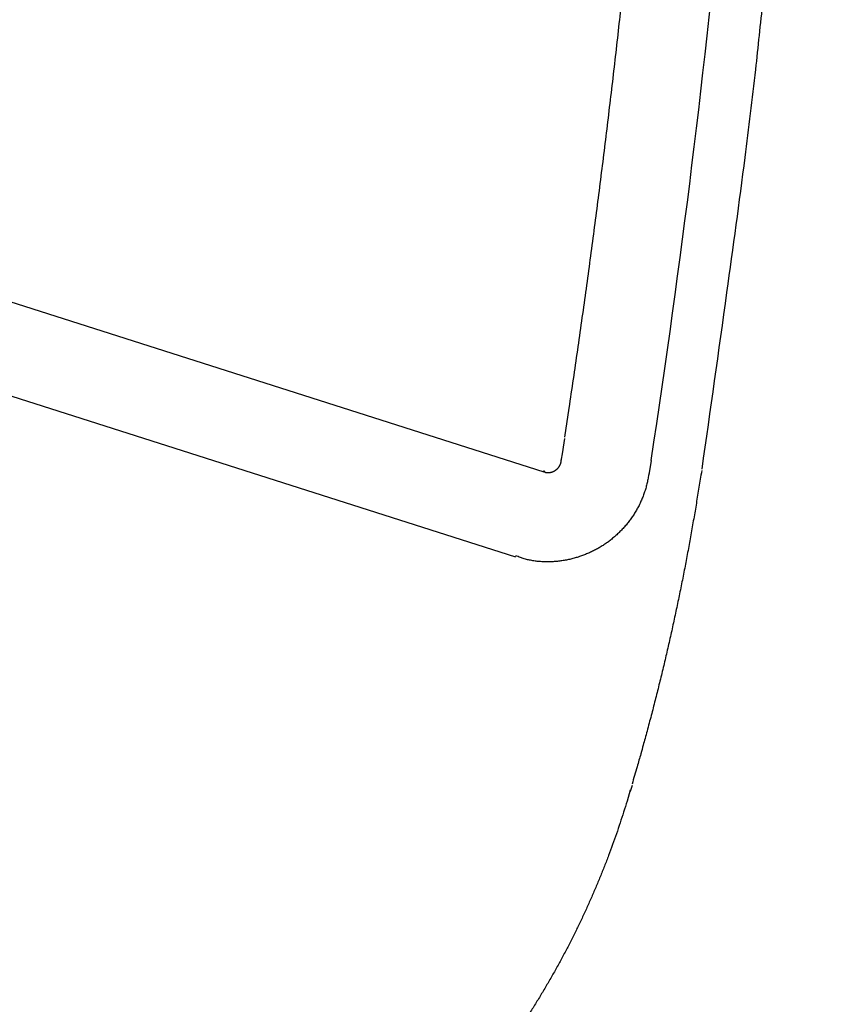
# Model space of a CAD drawing. Extents: x 408 to 498, y 628 to 778.
# Drawn here: x 455 to 456, y 647 to 647 of the extents above; entities that cross this region are included whole.
import ezdxf

# ---------------------------------------------------------------- set-up
doc = ezdxf.new("R2010")
doc.units = 0
doc.header["$MEASUREMENT"] = 0
doc.layers.add('1', color=4, linetype='Continuous')

# ---------------------------------------------------------------- blocks, each defined once
blk = doc.blocks.new('HSSCP')
at = {"layer": '1', "color": 4}
for points in [[(2.05443, -1.71314), (2.61842, -1.89296)], [(2.60213, -1.94251), (2.03811, -1.76273)], [(2.6299, -1.87863), (2.63067, -1.8735)], [(2.62948, -1.88137), (2.6299, -1.87863)], [(2.62865, -1.88666), (2.62948, -1.88137)], [(2.68037, -1.88987), (2.67962, -1.89469)], [(2.68072, -1.88761), (2.68037, -1.88987)], [(2.68091, -1.88633), (2.68072, -1.88761)], [(2.71037, -1.89214), (2.71, -1.89452)], [(2.66984, -2.07538), (2.6688, -2.07895)]]:
    blk.add_lwpolyline(points, dxfattribs=at)
for points, knots in [([(2.71054, -0.06808), (2.71054, -0.06808), (2.71731, -0.11345), (2.71731, -0.11345), (2.71951, -0.12858), (2.72165, -0.14372), (2.72374, -0.15886), (2.72582, -0.174), (2.72785, -0.18914), (2.72982, -0.2043), (2.73178, -0.21945), (2.7337, -0.23461), (2.73554, -0.24977), (2.7374, -0.26493), (2.73919, -0.2801), (2.74093, -0.29527), (2.74266, -0.31045), (2.74434, -0.32562), (2.74597, -0.3408), (2.74759, -0.35598), (2.74915, -0.37117), (2.75065, -0.38636), (2.75216, -0.40154), (2.75361, -0.41674), (2.755, -0.43194), (2.75639, -0.44714), (2.75772, -0.46233), (2.75899, -0.47754), (2.76027, -0.49274), (2.76149, -0.50795), (2.76264, -0.52316), (2.76379, -0.53837), (2.76489, -0.55359), (2.76594, -0.5688), (2.76698, -0.58402), (2.76797, -0.59924), (2.76889, -0.61446), (2.76982, -0.62968), (2.77068, -0.6449), (2.7715, -0.66013), (2.77231, -0.67535), (2.77306, -0.69059), (2.77376, -0.70581), (2.77445, -0.72104), (2.77509, -0.73627), (2.77566, -0.75151), (2.77625, -0.76674), (2.77676, -0.78197), (2.77724, -0.79721), (2.7777, -0.81244), (2.77809, -0.82768), (2.77844, -0.84292), (2.77878, -0.85815), (2.77908, -0.87339), (2.77931, -0.88862), (2.77954, -0.90386), (2.77972, -0.9191), (2.77983, -0.93434), (2.77995, -0.94958), (2.78, -0.96482), (2.78, -0.98006), (2.78, -0.99529), (2.77993, -1.01053), (2.77983, -1.02577), (2.7797, -1.04101), (2.77953, -1.05624), (2.7793, -1.07147), (2.77907, -1.08672), (2.77878, -1.10195), (2.77843, -1.11718), (2.77808, -1.13241), (2.77767, -1.14764), (2.77721, -1.16288), (2.77675, -1.17811), (2.77622, -1.19334), (2.77563, -1.20857), (2.77507, -1.22379), (2.77443, -1.23902), (2.77374, -1.25424), (2.77303, -1.26946), (2.77227, -1.28466), (2.77147, -1.29988), (2.77066, -1.3151), (2.76979, -1.33033), (2.76885, -1.34555), (2.76792, -1.36079), (2.76693, -1.37602), (2.76588, -1.39127), (2.76484, -1.40645), (2.76374, -1.42161), (2.76259, -1.43677), (2.76143, -1.45186), (2.76024, -1.46694), (2.75898, -1.48201), (2.75769, -1.49732), (2.75635, -1.51262), (2.75494, -1.52793), (2.75349, -1.5436), (2.75197, -1.55925), (2.75037, -1.5749), (2.74893, -1.58959), (2.74742, -1.6043), (2.74588, -1.61898), (2.74449, -1.63226), (2.74308, -1.64554), (2.74166, -1.65882), (2.73966, -1.67586), (2.73759, -1.69289), (2.73543, -1.70991), (2.73214, -1.73613), (2.7286, -1.76234), (2.72485, -1.7885), (2.72016, -1.8228), (2.71535, -1.85709), (2.71037, -1.89135)], [0, 0, 0, 0, 1, 1, 1, 2, 2, 2, 3, 3, 3, 4, 4, 4, 5, 5, 5, 6, 6, 6, 7, 7, 7, 8, 8, 8, 9, 9, 9, 10, 10, 10, 11, 11, 11, 12, 12, 12, 13, 13, 13, 14, 14, 14, 15, 15, 15, 16, 16, 16, 17, 17, 17, 18, 18, 18, 19, 19, 19, 20, 20, 20, 21, 21, 21, 22, 22, 22, 23, 23, 23, 24, 24, 24, 25, 25, 25, 26, 26, 26, 27, 27, 27, 28, 28, 28, 29, 29, 29, 30, 30, 30, 31, 31, 31, 32, 32, 32, 33, 33, 33, 34, 34, 34, 35, 35, 35, 36, 36, 36, 37, 37, 37, 38, 38, 38, 38]), ([(2.63067, -1.87271), (2.63067, -1.87271), (2.63322, -1.85587), (2.63322, -1.85587), (2.63406, -1.85025), (2.6349, -1.84464), (2.63573, -1.83902), (2.63656, -1.83341), (2.63737, -1.82779), (2.63818, -1.82218), (2.63898, -1.81655), (2.63978, -1.81093), (2.64058, -1.8053), (2.64137, -1.79969), (2.64216, -1.79406), (2.64293, -1.78845), (2.64372, -1.78282), (2.64448, -1.77719), (2.64525, -1.77156), (2.64601, -1.76594), (2.64676, -1.76031), (2.6475, -1.75469), (2.64825, -1.74906), (2.64898, -1.74343), (2.64971, -1.7378), (2.65043, -1.73216), (2.65115, -1.72653), (2.65187, -1.7209), (2.65257, -1.71527), (2.65328, -1.70963), (2.65397, -1.704), (2.65468, -1.69836), (2.65535, -1.69273), (2.65603, -1.68709), (2.65671, -1.68144), (2.65739, -1.6758), (2.65805, -1.67017), (2.65872, -1.66453), (2.65937, -1.65889), (2.66002, -1.65325), (2.66066, -1.6476), (2.6613, -1.64196), (2.66193, -1.63631), (2.66256, -1.63066), (2.66318, -1.62502), (2.66379, -1.61936), (2.6644, -1.61372), (2.66501, -1.60807), (2.66561, -1.60242), (2.66621, -1.59677), (2.6668, -1.59113), (2.66737, -1.58547), (2.66796, -1.57981), (2.66854, -1.57416), (2.66909, -1.5685), (2.66966, -1.56285), (2.67022, -1.55719), (2.67076, -1.55153), (2.67132, -1.54588), (2.67185, -1.54022), (2.67239, -1.53455), (2.67292, -1.5289), (2.67345, -1.52323), (2.67396, -1.51757), (2.67448, -1.5119), (2.67498, -1.50625), (2.67548, -1.50058), (2.67598, -1.49491), (2.67647, -1.48924), (2.67695, -1.48358), (2.67744, -1.47791), (2.67791, -1.47223), (2.67839, -1.46656), (2.67885, -1.46089), (2.67931, -1.45522), (2.67976, -1.44955), (2.6802, -1.44387), (2.68065, -1.4382), (2.68108, -1.43252), (2.68152, -1.42685), (2.68194, -1.42118), (2.68236, -1.41549), (2.68278, -1.40981), (2.68319, -1.40413), (2.68359, -1.39844), (2.68399, -1.39275), (2.68438, -1.38705), (2.68477, -1.38135), (2.68515, -1.37568), (2.68553, -1.37), (2.6859, -1.36433), (2.68627, -1.35869), (2.68663, -1.35305), (2.68698, -1.34739), (2.68734, -1.34165), (2.68768, -1.33592), (2.68802, -1.33018), (2.68837, -1.32431), (2.68869, -1.31843), (2.68902, -1.31256), (2.68933, -1.30704), (2.68964, -1.30152), (2.68994, -1.296), (2.69021, -1.29101), (2.69047, -1.28602), (2.69074, -1.28104), (2.69105, -1.27462), (2.69137, -1.26821), (2.69166, -1.26179), (2.69211, -1.25191), (2.69255, -1.242), (2.69294, -1.23212), (2.69348, -1.21916), (2.69401, -1.20621), (2.69453, -1.19324)], [0, 0, 0, 0, 1, 1, 1, 2, 2, 2, 3, 3, 3, 4, 4, 4, 5, 5, 5, 6, 6, 6, 7, 7, 7, 8, 8, 8, 9, 9, 9, 10, 10, 10, 11, 11, 11, 12, 12, 12, 13, 13, 13, 14, 14, 14, 15, 15, 15, 16, 16, 16, 17, 17, 17, 18, 18, 18, 19, 19, 19, 20, 20, 20, 21, 21, 21, 22, 22, 22, 23, 23, 23, 24, 24, 24, 25, 25, 25, 26, 26, 26, 27, 27, 27, 28, 28, 28, 29, 29, 29, 30, 30, 30, 31, 31, 31, 32, 32, 32, 33, 33, 33, 34, 34, 34, 35, 35, 35, 36, 36, 36, 37, 37, 37, 38, 38, 38, 38]), ([(2.61842, -1.89218), (2.61842, -1.89218), (2.61854, -1.89238), (2.61854, -1.89238), (2.61857, -1.89245), (2.61861, -1.8925), (2.61865, -1.89257), (2.61869, -1.89263), (2.61873, -1.89267), (2.61876, -1.89272), (2.6188, -1.89276), (2.61884, -1.8928), (2.61888, -1.89284), (2.61891, -1.89288), (2.61895, -1.89292), (2.61899, -1.89295), (2.61902, -1.89298), (2.61906, -1.89301), (2.6191, -1.89303), (2.61913, -1.89306), (2.61917, -1.89309), (2.61921, -1.8931), (2.61924, -1.89313), (2.61928, -1.89314), (2.61932, -1.89315), (2.61934, -1.89318), (2.61938, -1.89318), (2.61943, -1.8932), (2.61945, -1.89321), (2.61949, -1.89322), (2.61952, -1.89324), (2.61956, -1.89324), (2.6196, -1.89325), (2.61963, -1.89325), (2.61967, -1.89326), (2.6197, -1.89326), (2.61974, -1.89328), (2.61978, -1.89328), (2.61981, -1.89328), (2.61985, -1.89329), (2.61987, -1.89329), (2.61991, -1.89329), (2.61994, -1.8933), (2.61998, -1.8933), (2.62001, -1.8933), (2.62005, -1.89332), (2.62008, -1.89332), (2.62012, -1.89332), (2.62014, -1.89332), (2.62019, -1.89333), (2.62021, -1.89333), (2.62025, -1.89333), (2.62028, -1.89333), (2.62032, -1.89333), (2.62035, -1.89334), (2.62039, -1.89334), (2.62042, -1.89334), (2.62044, -1.89334), (2.62048, -1.89334), (2.62051, -1.89334), (2.62055, -1.89334), (2.62058, -1.89336), (2.62061, -1.89336), (2.62065, -1.89336), (2.62067, -1.89336), (2.6207, -1.89336), (2.62074, -1.89336), (2.62077, -1.89336), (2.6208, -1.89336), (2.62082, -1.89336), (2.62086, -1.89336), (2.62089, -1.89336), (2.62092, -1.89336), (2.62094, -1.89336), (2.62097, -1.89336), (2.62101, -1.89336), (2.62104, -1.89336), (2.62107, -1.89336), (2.62109, -1.89336), (2.62112, -1.89336), (2.62115, -1.89336), (2.62118, -1.89336), (2.6212, -1.89336), (2.62123, -1.89336), (2.62127, -1.89336), (2.6213, -1.89336), (2.62132, -1.89334), (2.62135, -1.89334), (2.62138, -1.89334), (2.62141, -1.89334), (2.62143, -1.89334), (2.62146, -1.89334), (2.62149, -1.89334), (2.62151, -1.89334), (2.62154, -1.89333), (2.62155, -1.89333), (2.62158, -1.89333), (2.62161, -1.89333), (2.62164, -1.89333), (2.62166, -1.89332), (2.62169, -1.89332), (2.62172, -1.89332), (2.62174, -1.89332), (2.62177, -1.89332), (2.6218, -1.8933), (2.62183, -1.8933), (2.62185, -1.8933), (2.62188, -1.8933), (2.62189, -1.89329), (2.62192, -1.89329), (2.62195, -1.89329), (2.62198, -1.89329), (2.622, -1.89328), (2.62203, -1.89328), (2.62206, -1.89328), (2.62208, -1.89326), (2.62211, -1.89326), (2.62212, -1.89326), (2.62215, -1.89325), (2.62218, -1.89325), (2.62221, -1.89325), (2.62223, -1.89324), (2.62226, -1.89324), (2.62229, -1.89322), (2.62231, -1.89322), (2.62234, -1.89322), (2.62236, -1.89321), (2.62238, -1.89321), (2.62241, -1.8932), (2.62244, -1.8932), (2.62246, -1.8932), (2.62249, -1.89318), (2.62252, -1.89318), (2.62255, -1.89317), (2.62256, -1.89317), (2.62259, -1.89317), (2.62261, -1.89315), (2.62264, -1.89315), (2.62267, -1.89314), (2.62269, -1.89314), (2.62272, -1.89313), (2.62275, -1.89313), (2.62276, -1.89311), (2.62279, -1.89311), (2.62282, -1.8931), (2.62284, -1.8931), (2.62287, -1.89309), (2.6229, -1.89309), (2.62291, -1.89307), (2.62294, -1.89307), (2.62297, -1.89306), (2.62299, -1.89305), (2.62302, -1.89305), (2.62305, -1.89303), (2.62306, -1.89303), (2.62309, -1.89302), (2.62311, -1.89302), (2.62314, -1.89301), (2.62317, -1.89301), (2.62318, -1.89299), (2.62321, -1.89298), (2.62324, -1.89298), (2.62326, -1.89296), (2.62329, -1.89296), (2.6233, -1.89295), (2.62333, -1.89294), (2.62336, -1.89294), (2.62339, -1.89292), (2.62341, -1.89291), (2.62343, -1.89291), (2.62345, -1.8929), (2.62348, -1.8929), (2.62351, -1.89288), (2.62354, -1.89287), (2.62355, -1.89287), (2.62358, -1.89286), (2.6236, -1.89284), (2.62363, -1.89284), (2.62364, -1.89283), (2.62367, -1.89282), (2.6237, -1.8928), (2.62373, -1.8928), (2.62374, -1.89279), (2.62377, -1.89277), (2.62379, -1.89277), (2.62381, -1.89276), (2.62383, -1.89275), (2.62386, -1.89273), (2.62389, -1.89273), (2.6239, -1.89272), (2.62393, -1.89271), (2.62396, -1.89269), (2.62398, -1.89269), (2.624, -1.89268), (2.62402, -1.89267), (2.62405, -1.89265), (2.62415, -1.89261), (2.62416, -1.89261), (2.62419, -1.8926), (2.62428, -1.89254), (2.62431, -1.89254), (2.62432, -1.89253), (2.62442, -1.89248), (2.62444, -1.89246), (2.62446, -1.89246), (2.62448, -1.89245), (2.62451, -1.89244), (2.62453, -1.89242), (2.62462, -1.89237), (2.62465, -1.89235), (2.62466, -1.89235), (2.62476, -1.8923), (2.62478, -1.89229), (2.6248, -1.89227), (2.62489, -1.89222), (2.62491, -1.89221), (2.62493, -1.89219), (2.62503, -1.89214), (2.62504, -1.89212), (2.62507, -1.89211), (2.62515, -1.89206), (2.62518, -1.89204), (2.6252, -1.89203), (2.62528, -1.89196), (2.62531, -1.89195), (2.62533, -1.89193), (2.62542, -1.89187), (2.62545, -1.89185), (2.62546, -1.89184), (2.62556, -1.89177), (2.62557, -1.89176), (2.6256, -1.89174), (2.62569, -1.89168), (2.62571, -1.89166), (2.62573, -1.89164), (2.62583, -1.89157), (2.62584, -1.89155), (2.62587, -1.89153), (2.62595, -1.89146), (2.62598, -1.89145), (2.626, -1.89142), (2.62609, -1.89135), (2.62611, -1.89132), (2.62614, -1.89131), (2.62622, -1.89123), (2.62625, -1.8912), (2.62626, -1.89119), (2.62636, -1.89111), (2.62637, -1.89108), (2.6264, -1.89107), (2.62648, -1.89098), (2.62651, -1.89096), (2.62652, -1.89094), (2.62661, -1.89085), (2.62663, -1.89084), (2.62665, -1.89081), (2.62674, -1.89071), (2.62675, -1.8907), (2.62678, -1.89067), (2.62686, -1.89059), (2.62687, -1.89056), (2.6269, -1.89054), (2.62697, -1.89046), (2.62699, -1.89043), (2.62701, -1.8904), (2.62708, -1.89032), (2.6271, -1.89029), (2.62712, -1.89028), (2.62718, -1.89018), (2.62721, -1.89016), (2.62722, -1.89013), (2.62729, -1.89005), (2.62731, -1.89002), (2.62732, -1.88999), (2.62739, -1.88991), (2.6274, -1.88989), (2.62741, -1.88986), (2.62744, -1.88983), (2.62745, -1.88982), (2.62747, -1.88979), (2.62748, -1.88976), (2.6275, -1.88974), (2.62751, -1.88972), (2.62754, -1.8897), (2.62755, -1.88967), (2.62756, -1.88964), (2.62758, -1.88961), (2.62759, -1.8896), (2.6276, -1.88957), (2.62762, -1.88955), (2.62763, -1.88952), (2.62766, -1.88949), (2.62767, -1.88947), (2.62769, -1.88944), (2.6277, -1.88941), (2.62771, -1.88938), (2.62773, -1.88936), (2.62774, -1.88933), (2.62775, -1.8893), (2.62777, -1.88928), (2.62779, -1.88925), (2.62781, -1.88922), (2.62782, -1.88919), (2.62783, -1.88917), (2.62785, -1.88914), (2.62786, -1.88911), (2.62788, -1.88907), (2.62789, -1.88904), (2.6279, -1.88902), (2.62792, -1.88899), (2.62793, -1.88896), (2.62796, -1.88892), (2.62797, -1.8889), (2.62798, -1.88887), (2.628, -1.88883), (2.62801, -1.8888), (2.62802, -1.88877), (2.62804, -1.88873), (2.62805, -1.88871), (2.62807, -1.88868), (2.62808, -1.88864), (2.62809, -1.88861), (2.62811, -1.88857), (2.62812, -1.88854), (2.62813, -1.8885), (2.62815, -1.88848), (2.62816, -1.88843), (2.62817, -1.88841), (2.62819, -1.88837), (2.6282, -1.88834), (2.62821, -1.8883), (2.62823, -1.88827), (2.62824, -1.88823), (2.62826, -1.8882), (2.62827, -1.88816), (2.62828, -1.88812), (2.6283, -1.8881), (2.62831, -1.88805), (2.62832, -1.88801), (2.62834, -1.88797), (2.62834, -1.88795), (2.62835, -1.88791), (2.62836, -1.88786), (2.62838, -1.88782), (2.62839, -1.88778), (2.6284, -1.88774), (2.62842, -1.8877), (2.62842, -1.88765), (2.62843, -1.88761), (2.62845, -1.88755), (2.62846, -1.8875), (2.62846, -1.88744), (2.62847, -1.8874), (2.62849, -1.88735), (2.6285, -1.8873), (2.6285, -1.88725), (2.62851, -1.8872), (2.62853, -1.88716), (2.62853, -1.88708), (2.62854, -1.887), (2.62855, -1.88692), (2.62857, -1.88678), (2.62858, -1.88663), (2.62859, -1.88648), (2.62861, -1.88628), (2.62863, -1.88607), (2.62865, -1.88587)], [0, 0, 0, 0, 1, 1, 1, 2, 2, 2, 3, 3, 3, 4, 4, 4, 5, 5, 5, 6, 6, 6, 7, 7, 7, 8, 8, 8, 9, 9, 9, 10, 10, 10, 11, 11, 11, 12, 12, 12, 13, 13, 13, 14, 14, 14, 15, 15, 15, 16, 16, 16, 17, 17, 17, 18, 18, 18, 19, 19, 19, 20, 20, 20, 21, 21, 21, 22, 22, 22, 23, 23, 23, 24, 24, 24, 25, 25, 25, 26, 26, 26, 27, 27, 27, 28, 28, 28, 29, 29, 29, 30, 30, 30, 31, 31, 31, 32, 32, 32, 33, 33, 33, 34, 34, 34, 35, 35, 35, 36, 36, 36, 37, 37, 37, 38, 38, 38, 39, 39, 39, 40, 40, 40, 41, 41, 41, 42, 42, 42, 43, 43, 43, 44, 44, 44, 45, 45, 45, 46, 46, 46, 47, 47, 47, 48, 48, 48, 49, 49, 49, 50, 50, 50, 51, 51, 51, 52, 52, 52, 53, 53, 53, 54, 54, 54, 55, 55, 55, 56, 56, 56, 57, 57, 57, 58, 58, 58, 59, 59, 59, 60, 60, 60, 61, 61, 61, 62, 62, 62, 63, 63, 63, 64, 64, 64, 65, 65, 65, 66, 66, 66, 67, 67, 67, 68, 68, 68, 69, 69, 69, 70, 70, 70, 71, 71, 71, 72, 72, 72, 73, 73, 73, 74, 74, 74, 75, 75, 75, 76, 76, 76, 77, 77, 77, 78, 78, 78, 79, 79, 79, 80, 80, 80, 81, 81, 81, 82, 82, 82, 83, 83, 83, 84, 84, 84, 85, 85, 85, 86, 86, 86, 87, 87, 87, 88, 88, 88, 89, 89, 89, 90, 90, 90, 91, 91, 91, 92, 92, 92, 93, 93, 93, 94, 94, 94, 95, 95, 95, 96, 96, 96, 97, 97, 97, 98, 98, 98, 99, 99, 99, 100, 100, 100, 101, 101, 101, 102, 102, 102, 103, 103, 103, 104, 104, 104, 105, 105, 105, 106, 106, 106, 107, 107, 107, 108, 108, 108, 109, 109, 109, 110, 110, 110, 111, 111, 111, 112, 112, 112, 113, 113, 113, 114, 114, 114, 115, 115, 115, 116, 116, 116, 117, 117, 117, 118, 118, 118, 119, 119, 119, 120, 120, 120, 121, 121, 121, 122, 122, 122, 122]), ([(2.67962, -1.8939), (2.67962, -1.8939), (2.67942, -1.89527), (2.67942, -1.89527), (2.67933, -1.89573), (2.67925, -1.89618), (2.67917, -1.89664), (2.67909, -1.89709), (2.67901, -1.89754), (2.67891, -1.89798), (2.67882, -1.89843), (2.67872, -1.89888), (2.67862, -1.89931), (2.67852, -1.89976), (2.67841, -1.90019), (2.67829, -1.90063), (2.67818, -1.90106), (2.67807, -1.90151), (2.67795, -1.90193), (2.67783, -1.90236), (2.67771, -1.9028), (2.67757, -1.90322), (2.67744, -1.90365), (2.67731, -1.90407), (2.67716, -1.90449), (2.67703, -1.90491), (2.67689, -1.90533), (2.67674, -1.90575), (2.6766, -1.90618), (2.67643, -1.9066), (2.67628, -1.907), (2.67612, -1.90741), (2.67596, -1.90783), (2.67579, -1.90824), (2.67563, -1.90864), (2.67546, -1.90905), (2.67528, -1.90944), (2.6751, -1.90985), (2.67493, -1.91026), (2.67475, -1.91065), (2.67456, -1.91104), (2.67437, -1.91145), (2.67418, -1.91184), (2.67399, -1.91224), (2.67379, -1.91262), (2.67358, -1.91301), (2.67339, -1.9134), (2.67318, -1.91378), (2.67297, -1.91416), (2.67276, -1.91456), (2.67254, -1.91494), (2.67232, -1.91532), (2.67211, -1.9157), (2.67189, -1.91606), (2.67166, -1.91644), (2.67143, -1.91682), (2.6712, -1.91719), (2.67097, -1.91756), (2.67072, -1.91792), (2.67049, -1.91829), (2.67025, -1.91865), (2.67, -1.91902), (2.66975, -1.91937), (2.6695, -1.91974), (2.66924, -1.92009), (2.669, -1.92044), (2.66873, -1.9208), (2.66847, -1.92115), (2.66821, -1.9215), (2.66794, -1.92184), (2.66768, -1.92219), (2.66741, -1.92253), (2.66714, -1.92287), (2.66687, -1.92321), (2.66659, -1.92355), (2.66631, -1.92388), (2.66603, -1.92421), (2.66574, -1.92454), (2.66546, -1.92487), (2.66517, -1.92519), (2.66489, -1.92552), (2.66459, -1.92584), (2.66431, -1.92615), (2.66401, -1.92648), (2.66371, -1.92679), (2.66341, -1.9271), (2.66311, -1.9274), (2.6628, -1.92771), (2.6625, -1.92803), (2.66219, -1.92832), (2.66188, -1.92862), (2.66158, -1.92892), (2.66127, -1.92922), (2.66094, -1.9295), (2.66063, -1.92979), (2.66032, -1.93009), (2.65999, -1.93037), (2.65968, -1.93064), (2.65936, -1.93093), (2.65903, -1.9312), (2.6587, -1.93148), (2.65838, -1.93176), (2.65804, -1.93203), (2.65771, -1.93228), (2.65739, -1.93256), (2.65705, -1.93281), (2.65671, -1.93307), (2.65639, -1.93333), (2.65603, -1.93359), (2.65571, -1.93383), (2.65535, -1.93408), (2.65502, -1.93433), (2.65468, -1.93458), (2.65432, -1.93481), (2.65397, -1.93505), (2.65363, -1.93528), (2.65328, -1.93551), (2.65293, -1.93574), (2.65256, -1.93597), (2.65221, -1.9362), (2.65186, -1.93642), (2.65149, -1.93664), (2.65114, -1.93686), (2.65077, -1.93707), (2.6504, -1.93729), (2.65004, -1.93749), (2.64967, -1.9377), (2.64931, -1.93791), (2.64893, -1.9381), (2.64856, -1.93831), (2.64819, -1.93851), (2.64781, -1.9387), (2.64743, -1.93889), (2.64705, -1.93908), (2.64667, -1.93927), (2.64629, -1.93945), (2.64591, -1.93964), (2.64552, -1.93981), (2.64514, -1.93999), (2.64475, -1.94015), (2.64437, -1.94033), (2.64398, -1.94049), (2.64358, -1.94065), (2.64319, -1.94082), (2.6428, -1.94098), (2.64239, -1.94114), (2.64199, -1.94129), (2.64159, -1.94144), (2.64119, -1.94159), (2.64079, -1.94174), (2.64038, -1.94189), (2.63997, -1.94202), (2.63957, -1.94216), (2.63916, -1.94229), (2.63875, -1.94243), (2.63835, -1.94257), (2.63793, -1.94269), (2.63752, -1.94282), (2.6371, -1.94293), (2.63668, -1.94305), (2.63627, -1.94318), (2.63585, -1.94328), (2.63543, -1.94339), (2.63501, -1.9435), (2.63459, -1.94361), (2.63417, -1.94371), (2.63373, -1.94381), (2.63331, -1.94391), (2.63289, -1.944), (2.63246, -1.94409), (2.63204, -1.94418), (2.63162, -1.94426), (2.63118, -1.94434), (2.63075, -1.94442), (2.63033, -1.94449), (2.6299, -1.94457), (2.62946, -1.94464), (2.62903, -1.9447), (2.62861, -1.94476), (2.62817, -1.94482), (2.62774, -1.94489), (2.62731, -1.94494), (2.62687, -1.94498), (2.62644, -1.94503), (2.626, -1.94508), (2.62557, -1.94512), (2.62512, -1.94514), (2.62469, -1.94518), (2.62425, -1.94521), (2.62382, -1.94524), (2.62339, -1.94527), (2.62295, -1.94529), (2.6225, -1.94531), (2.62207, -1.94532), (2.62164, -1.94533), (2.6212, -1.94533), (2.62075, -1.94535), (2.62032, -1.94535), (2.61989, -1.94533), (2.61945, -1.94533), (2.61902, -1.94532), (2.61857, -1.94531), (2.61814, -1.94529), (2.6177, -1.94528), (2.61727, -1.94525), (2.61683, -1.94522), (2.6164, -1.94518), (2.61597, -1.94516), (2.61553, -1.94512), (2.6151, -1.94508), (2.61466, -1.94502), (2.61423, -1.94498), (2.6138, -1.94493), (2.61338, -1.94487), (2.61294, -1.9448), (2.61251, -1.94474), (2.61207, -1.94467), (2.61164, -1.94459), (2.61119, -1.94451), (2.61076, -1.94441), (2.61034, -1.94434), (2.60993, -1.94425), (2.60952, -1.94417), (2.60914, -1.94409), (2.60878, -1.944), (2.60841, -1.94391), (2.60794, -1.94379), (2.60748, -1.94365), (2.607, -1.9435), (2.6063, -1.94328), (2.60558, -1.94304), (2.60489, -1.94277), (2.60396, -1.94244), (2.60304, -1.94209), (2.60213, -1.94172)], [0, 0, 0, 0, 1, 1, 1, 2, 2, 2, 3, 3, 3, 4, 4, 4, 5, 5, 5, 6, 6, 6, 7, 7, 7, 8, 8, 8, 9, 9, 9, 10, 10, 10, 11, 11, 11, 12, 12, 12, 13, 13, 13, 14, 14, 14, 15, 15, 15, 16, 16, 16, 17, 17, 17, 18, 18, 18, 19, 19, 19, 20, 20, 20, 21, 21, 21, 22, 22, 22, 23, 23, 23, 24, 24, 24, 25, 25, 25, 26, 26, 26, 27, 27, 27, 28, 28, 28, 29, 29, 29, 30, 30, 30, 31, 31, 31, 32, 32, 32, 33, 33, 33, 34, 34, 34, 35, 35, 35, 36, 36, 36, 37, 37, 37, 38, 38, 38, 39, 39, 39, 40, 40, 40, 41, 41, 41, 42, 42, 42, 43, 43, 43, 44, 44, 44, 45, 45, 45, 46, 46, 46, 47, 47, 47, 48, 48, 48, 49, 49, 49, 50, 50, 50, 51, 51, 51, 52, 52, 52, 53, 53, 53, 54, 54, 54, 55, 55, 55, 56, 56, 56, 57, 57, 57, 58, 58, 58, 59, 59, 59, 60, 60, 60, 61, 61, 61, 62, 62, 62, 63, 63, 63, 64, 64, 64, 65, 65, 65, 66, 66, 66, 67, 67, 67, 68, 68, 68, 69, 69, 69, 70, 70, 70, 71, 71, 71, 72, 72, 72, 73, 73, 73, 74, 74, 74, 75, 75, 75, 76, 76, 76, 77, 77, 77, 78, 78, 78, 78]), ([(2.71, -1.89374), (2.71, -1.89374), (2.7093, -1.89838), (2.7093, -1.89838), (2.70905, -1.89992), (2.70881, -1.90147), (2.70856, -1.90302), (2.70832, -1.90455), (2.70808, -1.90609), (2.70782, -1.90764), (2.70757, -1.90917), (2.70732, -1.91072), (2.70706, -1.91227), (2.70681, -1.9138), (2.70656, -1.91534), (2.70629, -1.91688), (2.70603, -1.91841), (2.70577, -1.91996), (2.7055, -1.92149), (2.70524, -1.92302), (2.70497, -1.92455), (2.7047, -1.92609), (2.70443, -1.92762), (2.70416, -1.92915), (2.70388, -1.9307), (2.70361, -1.93222), (2.70333, -1.93375), (2.70304, -1.93528), (2.70277, -1.93682), (2.70249, -1.93835), (2.7022, -1.93987), (2.70192, -1.9414), (2.70163, -1.94293), (2.70133, -1.94445), (2.70105, -1.94598), (2.70075, -1.9475), (2.70047, -1.94904), (2.70017, -1.95055), (2.69987, -1.95207), (2.69957, -1.95359), (2.69927, -1.95513), (2.69896, -1.95664), (2.69866, -1.95816), (2.69835, -1.95968), (2.69805, -1.9612), (2.69774, -1.96272), (2.69743, -1.96424), (2.69712, -1.96576), (2.6968, -1.96728), (2.69648, -1.96878), (2.69617, -1.9703), (2.69584, -1.97182), (2.69553, -1.97333), (2.6952, -1.97485), (2.69488, -1.97635), (2.69455, -1.97787), (2.69423, -1.97938), (2.6939, -1.9809), (2.69356, -1.9824), (2.69324, -1.98391), (2.6929, -1.98541), (2.69256, -1.98693), (2.69223, -1.98844), (2.69189, -1.98994), (2.69154, -1.99145), (2.6912, -1.99295), (2.69086, -1.99446), (2.69051, -1.99595), (2.69017, -1.99746), (2.68982, -1.99896), (2.68947, -2.00047), (2.68911, -2.00196), (2.68876, -2.00347), (2.68841, -2.00496), (2.68806, -2.00646), (2.68769, -2.00795), (2.68734, -2.00946), (2.68697, -2.01095), (2.6866, -2.01244), (2.68624, -2.01395), (2.68587, -2.01544), (2.68551, -2.01693), (2.68514, -2.01843), (2.68476, -2.01992), (2.68439, -2.02141), (2.68401, -2.0229), (2.68363, -2.02439), (2.68325, -2.02589), (2.68287, -2.02738), (2.6825, -2.02886), (2.68212, -2.03035), (2.68174, -2.03181), (2.68134, -2.03329), (2.68096, -2.03476), (2.68057, -2.03626), (2.68018, -2.03775), (2.67977, -2.03925), (2.67936, -2.04078), (2.67896, -2.0423), (2.67855, -2.04383), (2.67815, -2.04527), (2.67778, -2.04669), (2.67738, -2.04813), (2.67703, -2.04942), (2.67668, -2.05072), (2.67632, -2.05201), (2.67586, -2.05366), (2.6754, -2.05533), (2.67493, -2.05699), (2.67421, -2.05952), (2.67348, -2.06207), (2.67274, -2.06462), (2.67178, -2.06795), (2.67082, -2.07128), (2.66984, -2.07461)], [0, 0, 0, 0, 1, 1, 1, 2, 2, 2, 3, 3, 3, 4, 4, 4, 5, 5, 5, 6, 6, 6, 7, 7, 7, 8, 8, 8, 9, 9, 9, 10, 10, 10, 11, 11, 11, 12, 12, 12, 13, 13, 13, 14, 14, 14, 15, 15, 15, 16, 16, 16, 17, 17, 17, 18, 18, 18, 19, 19, 19, 20, 20, 20, 21, 21, 21, 22, 22, 22, 23, 23, 23, 24, 24, 24, 25, 25, 25, 26, 26, 26, 27, 27, 27, 28, 28, 28, 29, 29, 29, 30, 30, 30, 31, 31, 31, 32, 32, 32, 33, 33, 33, 34, 34, 34, 35, 35, 35, 36, 36, 36, 37, 37, 37, 38, 38, 38, 38]), ([(2.66881, -2.07815), (2.66881, -2.07815), (2.66691, -2.08453), (2.66691, -2.08453), (2.66626, -2.08666), (2.66561, -2.08879), (2.66493, -2.09091), (2.66425, -2.09302), (2.66357, -2.09515), (2.66287, -2.09726), (2.66216, -2.09937), (2.66144, -2.10149), (2.66073, -2.10359), (2.65999, -2.10569), (2.65925, -2.10779), (2.65849, -2.1099), (2.65773, -2.112), (2.65696, -2.11409), (2.65617, -2.11618), (2.65537, -2.11828), (2.65457, -2.12037), (2.65375, -2.12244), (2.65293, -2.12453), (2.6521, -2.12661), (2.65126, -2.12868), (2.6504, -2.13077), (2.64954, -2.13285), (2.64867, -2.13491), (2.64779, -2.13698), (2.64689, -2.13904), (2.64598, -2.14111), (2.64507, -2.14317), (2.64415, -2.14523), (2.64322, -2.14728), (2.64227, -2.14934), (2.64132, -2.15139), (2.64035, -2.15344), (2.63938, -2.15548), (2.63839, -2.15752), (2.6374, -2.15955), (2.63639, -2.1616), (2.63538, -2.16364), (2.63435, -2.16567), (2.6333, -2.1677), (2.63226, -2.16973), (2.6312, -2.17175), (2.63013, -2.17378), (2.62904, -2.1758), (2.62796, -2.17781), (2.62686, -2.17983), (2.62575, -2.18184), (2.62462, -2.18384), (2.62348, -2.18587), (2.62234, -2.18787), (2.62119, -2.18987), (2.62002, -2.19187), (2.61884, -2.19387), (2.61765, -2.19586), (2.61646, -2.19786), (2.61525, -2.19985), (2.61403, -2.20183), (2.61279, -2.20381), (2.61156, -2.20579), (2.6103, -2.20776), (2.60904, -2.20974), (2.60777, -2.2117), (2.60649, -2.21367), (2.6052, -2.21562), (2.6039, -2.21758), (2.60258, -2.21953), (2.60128, -2.22147), (2.59995, -2.22341), (2.59861, -2.22535), (2.59726, -2.22727), (2.59591, -2.2292), (2.59455, -2.23111), (2.59318, -2.23303), (2.5918, -2.23492), (2.59041, -2.23681), (2.58902, -2.23871), (2.58762, -2.24058), (2.58621, -2.24245), (2.5848, -2.24432), (2.58336, -2.24618), (2.58194, -2.24804), (2.5805, -2.24988), (2.57905, -2.25172), (2.5776, -2.25353), (2.57614, -2.25536), (2.57467, -2.25717), (2.57319, -2.25897), (2.57172, -2.26076), (2.57023, -2.26254), (2.56874, -2.26432), (2.56725, -2.26608), (2.56574, -2.26783), (2.56422, -2.26958), (2.56272, -2.27131), (2.5612, -2.27305), (2.55965, -2.27476), (2.55813, -2.27647), (2.55659, -2.27818), (2.55504, -2.27987), (2.55348, -2.28156), (2.55192, -2.28322), (2.55036, -2.28489), (2.54879, -2.28655), (2.54721, -2.2882), (2.54563, -2.28984), (2.54404, -2.29147), (2.54245, -2.29308), (2.54085, -2.2947), (2.53925, -2.29631), (2.53764, -2.2979), (2.53602, -2.29949), (2.5344, -2.30106), (2.53278, -2.30263), (2.53114, -2.30419), (2.52951, -2.30574), (2.52787, -2.30728), (2.52622, -2.30882), (2.52456, -2.31034), (2.52291, -2.31186), (2.52124, -2.31335), (2.51959, -2.31485), (2.51792, -2.31635), (2.51624, -2.31781), (2.51455, -2.31929), (2.51287, -2.32075), (2.51116, -2.32219), (2.50948, -2.32364), (2.50777, -2.32508), (2.50606, -2.3265), (2.50437, -2.32791), (2.50264, -2.32933), (2.50092, -2.33072), (2.4992, -2.33211), (2.49748, -2.33349), (2.49574, -2.33486), (2.494, -2.33623), (2.49227, -2.33759), (2.49052, -2.33893), (2.48877, -2.34026), (2.48702, -2.34159), (2.48526, -2.3429), (2.48351, -2.34422), (2.48173, -2.34551), (2.47997, -2.34679), (2.47819, -2.34808), (2.47641, -2.34936), (2.47464, -2.35062), (2.47286, -2.35187), (2.47108, -2.35312), (2.46928, -2.35435), (2.4675, -2.35558), (2.46571, -2.35679), (2.46391, -2.358), (2.46213, -2.35919), (2.46033, -2.36039), (2.45852, -2.36157), (2.45673, -2.36273), (2.45494, -2.36388), (2.45314, -2.36504), (2.45135, -2.36618), (2.44954, -2.3673), (2.44774, -2.36841), (2.44595, -2.36953), (2.44415, -2.37063), (2.44234, -2.37171), (2.44055, -2.37278), (2.43876, -2.37385), (2.43696, -2.3749), (2.43517, -2.37594), (2.43338, -2.37699), (2.43159, -2.378), (2.42981, -2.37902), (2.42803, -2.38003), (2.42624, -2.38102), (2.42447, -2.38199), (2.42269, -2.38297), (2.42091, -2.38392), (2.41915, -2.38487), (2.41737, -2.38582), (2.41561, -2.38674), (2.41385, -2.38766), (2.4121, -2.38856), (2.41033, -2.38947), (2.40858, -2.39035), (2.40683, -2.39122), (2.40508, -2.39208), (2.40335, -2.39294), (2.4016, -2.39379), (2.39986, -2.39462), (2.39813, -2.39545), (2.3964, -2.39626), (2.39467, -2.39706), (2.39296, -2.39786), (2.39124, -2.39865), (2.38951, -2.39942), (2.3878, -2.40019), (2.38609, -2.40094), (2.38439, -2.40169), (2.38269, -2.40243), (2.381, -2.40315), (2.37929, -2.40387), (2.3776, -2.40457), (2.37591, -2.40528), (2.37421, -2.40597), (2.37256, -2.40665), (2.37088, -2.40731), (2.36921, -2.40798), (2.36757, -2.40863), (2.36591, -2.40927), (2.36426, -2.40989), (2.3626, -2.41053), (2.36093, -2.41115), (2.35928, -2.41176), (2.3576, -2.41237), (2.35592, -2.41297), (2.35422, -2.41357), (2.35265, -2.41412), (2.35107, -2.41468), (2.3495, -2.41521), (2.34809, -2.4157), (2.34667, -2.41619), (2.34526, -2.41667), (2.34348, -2.41724), (2.34169, -2.41781), (2.3399, -2.41837), (2.33721, -2.4192), (2.3345, -2.42), (2.33179, -2.42076), (2.32827, -2.42179), (2.32476, -2.42279), (2.32125, -2.42377)], [0, 0, 0, 0, 1, 1, 1, 2, 2, 2, 3, 3, 3, 4, 4, 4, 5, 5, 5, 6, 6, 6, 7, 7, 7, 8, 8, 8, 9, 9, 9, 10, 10, 10, 11, 11, 11, 12, 12, 12, 13, 13, 13, 14, 14, 14, 15, 15, 15, 16, 16, 16, 17, 17, 17, 18, 18, 18, 19, 19, 19, 20, 20, 20, 21, 21, 21, 22, 22, 22, 23, 23, 23, 24, 24, 24, 25, 25, 25, 26, 26, 26, 27, 27, 27, 28, 28, 28, 29, 29, 29, 30, 30, 30, 31, 31, 31, 32, 32, 32, 33, 33, 33, 34, 34, 34, 35, 35, 35, 36, 36, 36, 37, 37, 37, 38, 38, 38, 39, 39, 39, 40, 40, 40, 41, 41, 41, 42, 42, 42, 43, 43, 43, 44, 44, 44, 45, 45, 45, 46, 46, 46, 47, 47, 47, 48, 48, 48, 49, 49, 49, 50, 50, 50, 51, 51, 51, 52, 52, 52, 53, 53, 53, 54, 54, 54, 55, 55, 55, 56, 56, 56, 57, 57, 57, 58, 58, 58, 59, 59, 59, 60, 60, 60, 61, 61, 61, 62, 62, 62, 63, 63, 63, 64, 64, 64, 65, 65, 65, 66, 66, 66, 67, 67, 67, 68, 68, 68, 69, 69, 69, 70, 70, 70, 71, 71, 71, 72, 72, 72, 73, 73, 73, 74, 74, 74, 75, 75, 75, 76, 76, 76, 77, 77, 77, 78, 78, 78, 78])]:
    blk.add_open_spline(points, degree=3, knots=knots, dxfattribs=at)
blk.add_open_spline([(2.68091, -1.88633), (2.71598, -1.65764), (2.73774, -1.42712), (2.74609, -1.1959)], degree=3, dxfattribs=at)
blk = doc.blocks.new('2018 PULSE')
at = {"layer": '1', "color": 3}
blk.add_blockref('HSSCP', (44.66425, 3.92399), dxfattribs=at)

msp = doc.modelspace()

# ---------------------------------------------------------------- block references
at = {"layer": '1'}
msp.add_blockref('2018 PULSE', (408.30068, 645.14522), dxfattribs=at)

doc.saveas('drawing.dxf')
